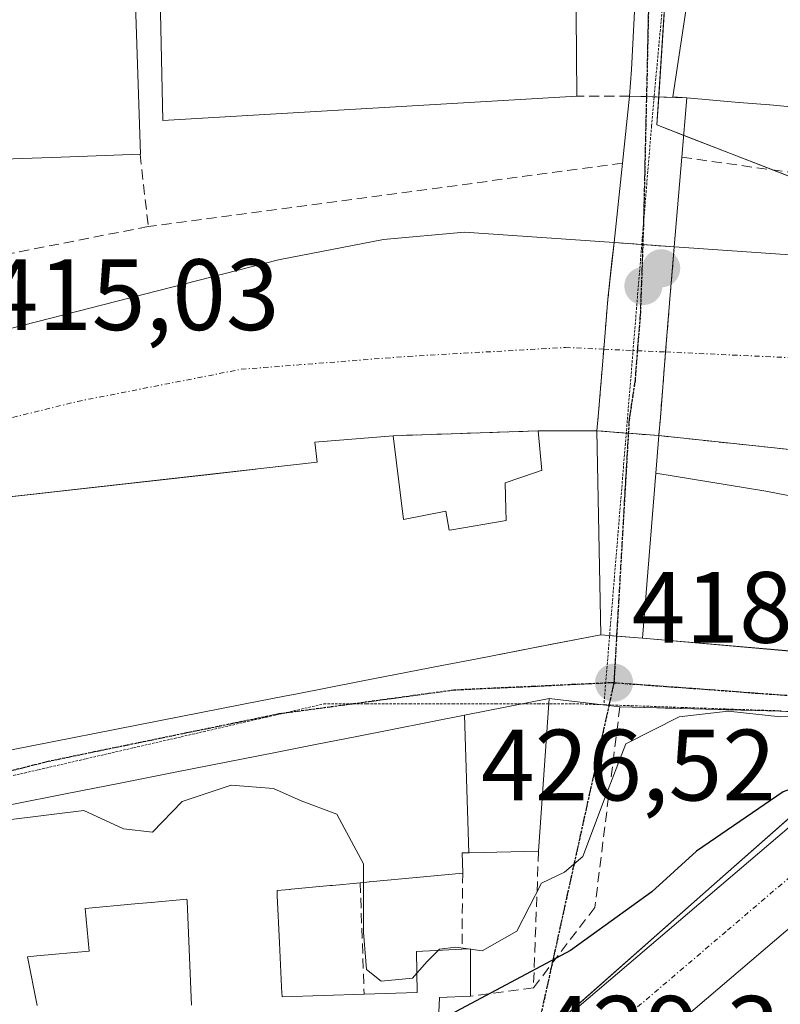
# Model space of a CAD drawing. Units: metres. Extents: x 576787 to 580240, y 4724231 to 4726583.
# Drawn here: x 579659 to 579734, y 4724583 to 4724681 of the extents above; entities that cross this region are included whole.
import ezdxf
from ezdxf.enums import TextEntityAlignment as Align

# ---------------------------------------------------------------- set-up
doc = ezdxf.new("R2010")
doc.units = ezdxf.units.M
doc.header["$MEASUREMENT"] = 0
for name, pattern in [('TRAZO_Y_PUNTO', [1, 0.5, -0.25, 0, -0.25]), ('TRAZOS2', [0.375, 0.25, -0.125]), ('TRAZOSX2', [1.5, 1, -0.5])]:
    doc.linetypes.add(name, pattern=pattern)
for name, color, linetype, lineweight in [('Carretera de calzada única', 19, 'Continuous', 13), ('Carretera de calzada única Cxs', 19, 'Continuous', 13), ('Carretera de calzada única eje', 19, 'TRAZO_Y_PUNTO', 0), ('Carátula', 7, 'Continuous', 5), ('Corriente natural Cxs', 5, 'Continuous', 13), ('Corriente natural eje', 5, 'TRAZO_Y_PUNTO', 0), ('Corriente natural eje oculto', 252, 'TRAZO_Y_PUNTO', 0), ('Corriente natural oculto Cxs', 252, 'Continuous', 13), ('Corriente natural superficial', 5, 'Continuous', 13), ('Corriente natural superficial oculto', 252, 'TRAZO_Y_PUNTO', 13), ('Curva de nivel maestra', 36, 'Continuous', 30), ('Curva de nivel normal', 36, 'Continuous', 0), ('Edificación', 1, 'Continuous', 13), ('Edificación Cxs', 1, 'Continuous', 13), ('Explanada', 19, 'Continuous', 0), ('Explanada Cxs', 19, 'Continuous', 0), ('Muro lineal', 1, 'TRAZOSX2', 13), ('Núcleo urbano', 19, 'Continuous', 0), ('Núcleo urbano CxS', 19, 'Continuous', 0), ('Obra de contención lineal', 1, 'TRAZOSX2', 13), ('Puente', 1, 'Continuous', 0), ('Puente Cxs', 1, 'Continuous', 13), ('Punto de cota en construcción elevada', 7, 'Continuous', 0), ('Punto de cota en terreno', 7, 'Continuous', 0), ('Ruta', 19, 'TRAZOS2', 30), ('Rótulo de punto de cota en terreno', 19, 'Continuous', 0), ('Senda', 19, 'TRAZOSX2', 0), ('Suelo desnudo', 252, 'Continuous', 0), ('Suelo desnudo CxS', 43, 'Continuous', 0), ('Vía pecuaria eje', 92, 'TRAZOS2', 0), ('Vía urbana Cxs', 5, 'Continuous', 0), ('Vía urbana eje', 5, 'TRAZO_Y_PUNTO', 0)]:
    doc.layers.add(name, color=color, linetype=linetype, lineweight=lineweight)
doc.styles.add('Arial', font='txt', dxfattribs={"height": 0.2})

# ---------------------------------------------------------------- blocks, each defined once
blk = doc.blocks.new('*U165')
at = {"layer": 'Suelo desnudo CxS', "color": 43, "linetype": 'Continuous', "lineweight": 0}
for points in [[(579656.45, 4724649.74, 415.312), (579684.41, 4724656.89, 415.487), (579694.79, 4724658.91, 415.46), (579702.81, 4724659.64, 415.599), (579717.591, 4724658.6, 415.278), (579723.55, 4724658.171, 415.209), (579723.56, 4724658.17, 415.209), (579736.89, 4724657.25, 415.239), (579756.186, 4724656.957, 415.334), (579764.53, 4724656.83, 415.293), (579776.57, 4724657.07, 415.805), (579797.981, 4724655.811, 416.495), (579797.99, 4724655.81, 416.494), (579802.792, 4724655.411, 416.158), (579811.861, 4724654.656, 415.983), (579815.344, 4724654.366, 416.013), (579820.94, 4724653.9, 416.637), (579838.66, 4724652.05, 415.319), (579844.97, 4724652.18, 415.434), (579852.26, 4724653.18, 415.322)], [(579870.377, 4724633.555, 416.367), (579846.406, 4724634.825, 416.432), (579817.406, 4724635.159, 416.142), (579804.972, 4724635.301, 415.816), (579791.645, 4724634.728, 415.616), (579787.75, 4724634.56, 417.015), (579777.048, 4724634.979, 416.625), (579773.68, 4724635.11, 417.118), (579773.67, 4724635.11, 417.12), (579756.74, 4724635.55, 416.753), (579739.88, 4724637.6, 415.97), (579722.01, 4724639.5, 418.648), (579715.9, 4724639.98, 419.081), (579713.197, 4724639.976, 417.429), (579710.07, 4724639.97, 416.361), (579695.75, 4724639.49, 416.112), (579688.01, 4724638.85, 415.453), (579688.24, 4724636.86, 415.656), (579652.19, 4724632.81, 416.155)]]:
    blk.add_polyline3d(points, dxfattribs=at)
blk = doc.blocks.new('5PATER')
at = {"layer": 'Carátula', "linetype": 'Continuous', "lineweight": 5}
h = blk.add_hatch(color=250, dxfattribs=at)
edge = h.paths.add_edge_path()
edge.add_ellipse((0.002, 0.008), major_axis=(-1.326, -1.344), ratio=0.999422, start_angle=0, end_angle=360)
blk = doc.blocks.new('*U271')
at = {"layer": 'Vía urbana Cxs', "color": 5, "linetype": 'Continuous', "lineweight": 0}
blk.add_polyline3d([(579724.998, 4724683.525, 419.515), (579723.39, 4724673.01, 419.801), (579724.8, 4724672.9, 419.464), (579720.797, 4724673.034, 419.935), (579719.12, 4724673.09, 419.331), (579719.304, 4724675.732, 419.604), (579720.23, 4724693.592, 418.864)], dxfattribs=at)
blk = doc.blocks.new('5PANOT')
at = {"layer": 'Carátula', "linetype": 'Continuous', "lineweight": 5}
h = blk.add_hatch(color=1, dxfattribs=at)
edge = h.paths.add_edge_path()
edge.add_arc((0.002, -0.001), 1.888, 270.0012, 630.0012)

msp = doc.modelspace()

# ---------------------------------------------------------------- linework, layer by layer
at = {"layer": 'Carretera de calzada única', "color": 19, "linetype": 'Continuous', "lineweight": 13}
for points in [[(579635.1, 4724516.35, 446.619), (579658.03, 4724534.84, 434.658), (579688.23, 4724560.96, 431.385), (579737.8, 4724603.25, 426.076), (579740.82, 4724605.8, 424.982)], [(579740.674, 4724595.676, 426.495), (579740.187, 4724595.262, 426.536), (579720.023, 4724578.065, 428.299)]]:
    msp.add_polyline3d(points, dxfattribs=at)
at = {"layer": 'Carretera de calzada única Cxs', "color": 19, "linetype": 'Continuous', "lineweight": 13}
msp.add_polyline3d([(579752.51, 4724605.68, 424.859), (579750.269, 4724603.79, 425.695), (579742.73, 4724597.43, 426.322), (579740.674, 4724595.676, 426.495), (579740.187, 4724595.262, 426.536), (579720.024, 4724578.065, 428.299), (579693.19, 4724555.18, 431.089), (579689.937, 4724552.418, 431.476), (579681.46, 4724545.219, 432.463), (579680.656, 4724544.517, 432.548), (579672.07, 4724537.01, 433.569), (579662.92, 4724529.01, 434.432), (579640.21, 4724510.71, 443.34), (579637.66, 4724513.52, 445.322), (579635.1, 4724516.35, 446.619), (579658.03, 4724534.84, 434.658), (579688.23, 4724560.96, 431.385), (579737.8, 4724603.25, 426.076), (579740.82, 4724605.8, 424.982), (579752.51, 4724605.68, 424.859)], close=True, dxfattribs=at)
at = {"layer": 'Carretera de calzada única eje', "color": 19, "linetype": 'TRAZO_Y_PUNTO', "lineweight": 0}
msp.add_polyline3d([(579739.23, 4724599.46, 426.469), (579728.67, 4724590.45, 427.335), (579715.5, 4724579.22, 428.616), (579708.35, 4724573.11, 429.284)], dxfattribs=at)
at = {"layer": 'Corriente natural Cxs', "color": 5, "linetype": 'Continuous', "lineweight": 13}
msp.add_polyline3d([(579656.45, 4724649.74, 415.312), (579684.41, 4724656.89, 415.487), (579694.79, 4724658.91, 415.46), (579702.81, 4724659.64, 415.599), (579717.591, 4724658.6, 415.278), (579717.591, 4724658.6, 415.278), (579717.385, 4724656.716, 415.292), (579716.98, 4724653.01, 415.341), (579716.571, 4724648.049, 415.673), (579716.57, 4724648.04, 415.675), (579716.03, 4724641.39, 418.062), (579715.9, 4724639.98, 419.081), (579713.197, 4724639.976, 417.429), (579710.07, 4724639.97, 416.361), (579695.75, 4724639.49, 416.112), (579688.01, 4724638.85, 415.453), (579688.24, 4724636.86, 415.656), (579652.19, 4724632.81, 416.155)], dxfattribs=at)
msp.add_polyline3d([(579797.981, 4724655.811, 416.495), (579794.361, 4724652.733, 415.674), (579785.545, 4724645.237, 415.628), (579780.48, 4724640.93, 415.835), (579775.55, 4724636.73, 416.272), (579773.67, 4724635.11, 417.12), (579756.74, 4724635.55, 416.753), (579739.88, 4724637.6, 415.97), (579722.01, 4724639.5, 418.648), (579722.17, 4724641.29, 417.879), (579722.69, 4724647.75, 415.853), (579722.692, 4724647.773, 415.848), (579723.08, 4724652.6, 415.392), (579723.55, 4724658.171, 415.209), (579723.56, 4724658.17, 415.209), (579736.89, 4724657.25, 415.239), (579764.53, 4724656.83, 415.293), (579776.57, 4724657.07, 415.805), (579797.981, 4724655.811, 416.495)], close=True, dxfattribs=at)
at = {"layer": 'Corriente natural eje', "color": 5, "linetype": 'TRAZO_Y_PUNTO', "lineweight": 0}
for points in [[(579522.562, 4724649.64, 415.344), (579540.72, 4724647.33, 415.239), (579555.97, 4724644.67, 415.228), (579572.32, 4724639.54, 415.098), (579593.42, 4724636.13, 415.081), (579613.53, 4724634.42, 415.095), (579631.41, 4724634.67, 415.065), (579664.52, 4724642.88, 415.416), (579680.71, 4724646.06, 415.37), (579697.22, 4724647.34, 415.539), (579712.79, 4724648.22, 415.359), (579716.571, 4724648.049, 415.673)], [(579722.692, 4724647.773, 415.848), (579761.5, 4724646.02, 415.518), (579785.545, 4724645.237, 415.628)]]:
    msp.add_polyline3d(points, dxfattribs=at)
at = {"layer": 'Corriente natural eje oculto', "color": 252, "linetype": 'TRAZO_Y_PUNTO', "lineweight": 0}
msp.add_polyline3d([(579716.571, 4724648.049, 415.673), (579722.692, 4724647.773, 415.848)], dxfattribs=at)
at = {"layer": 'Corriente natural oculto Cxs', "color": 252, "linetype": 'Continuous', "lineweight": 13}
msp.add_polyline3d([(579723.55, 4724658.171, 415.209), (579723.08, 4724652.6, 415.392), (579722.692, 4724647.773, 415.848), (579722.69, 4724647.75, 415.853), (579722.17, 4724641.29, 417.879), (579722.01, 4724639.5, 418.648), (579715.9, 4724639.98, 419.081), (579716.03, 4724641.39, 418.062), (579716.57, 4724648.04, 415.675), (579716.571, 4724648.049, 415.673), (579716.98, 4724653.01, 415.341), (579717.385, 4724656.716, 415.292), (579717.591, 4724658.6, 415.278), (579723.55, 4724658.171, 415.209)], close=True, dxfattribs=at)
at = {"layer": 'Corriente natural superficial', "color": 5, "linetype": 'Continuous', "lineweight": 13}
for points in [[(579521.6, 4724672.36, 415.72), (579530.23, 4724674.61, 415.264), (579535.2, 4724674.81, 415.251), (579542.01, 4724673.6, 415.319), (579549.83, 4724670.02, 415.392), (579566.158, 4724659.312, 415.676), (579577.25, 4724651.54, 415.183), (579593.64, 4724644.5, 415.168), (579604.4, 4724641.65, 415.102), (579613.69, 4724641.16, 415.201), (579623.05, 4724641.34, 415.243), (579632.29, 4724643.15, 415.275), (579642.26, 4724646.6, 415.273), (579656.45, 4724649.74, 415.312), (579684.41, 4724656.89, 415.487), (579694.79, 4724658.91, 415.46), (579702.81, 4724659.64, 415.599), (579717.591, 4724658.6, 415.278)], [(579717.591, 4724658.6, 415.278), (579717.59, 4724658.59, 415.278), (579717.385, 4724656.716, 415.292), (579716.98, 4724653.01, 415.341), (579716.571, 4724648.049, 415.673), (579716.57, 4724648.04, 415.675), (579716.03, 4724641.39, 418.062), (579715.9, 4724639.98, 419.081)], [(579722.01, 4724639.5, 418.648), (579722.17, 4724641.29, 417.879), (579722.69, 4724647.75, 415.853), (579722.692, 4724647.773, 415.848), (579723.08, 4724652.6, 415.392), (579723.55, 4724658.171, 415.209)], [(579723.55, 4724658.171, 415.209), (579723.56, 4724658.17, 415.209), (579736.89, 4724657.25, 415.239), (579764.53, 4724656.83, 415.293), (579776.57, 4724657.07, 415.805), (579797.981, 4724655.811, 416.495)], [(579710.07, 4724639.97, 416.361), (579695.75, 4724639.49, 416.112)], [(579715.9, 4724639.98, 419.081), (579713.197, 4724639.976, 417.429), (579710.07, 4724639.97, 416.361)], [(579695.75, 4724639.49, 416.112), (579688.01, 4724638.85, 415.453), (579688.24, 4724636.86, 415.656), (579682.356, 4724636.199, 415.298)], [(579739.88, 4724637.6, 415.97), (579722.01, 4724639.5, 418.648)], [(579682.356, 4724636.199, 415.298), (579682.153, 4724636.176, 415.288), (579677.624, 4724635.668, 415.301), (579652.19, 4724632.81, 416.155)]]:
    msp.add_polyline3d(points, dxfattribs=at)
at = {"layer": 'Corriente natural superficial oculto', "color": 252, "linetype": 'TRAZO_Y_PUNTO', "lineweight": 13}
for points in [[(579717.591, 4724658.6, 415.278), (579717.59, 4724658.59, 415.278), (579717.385, 4724656.716, 415.292), (579716.98, 4724653.01, 415.341), (579716.571, 4724648.049, 415.673), (579716.57, 4724648.04, 415.675), (579716.03, 4724641.39, 418.062), (579715.9, 4724639.98, 419.081)], [(579717.591, 4724658.6, 415.278), (579723.55, 4724658.171, 415.209)], [(579722.01, 4724639.5, 418.648), (579722.17, 4724641.29, 417.879), (579722.69, 4724647.75, 415.853), (579722.692, 4724647.773, 415.848), (579723.08, 4724652.6, 415.392), (579723.55, 4724658.171, 415.209)], [(579722.01, 4724639.5, 418.648), (579715.9, 4724639.98, 419.081)]]:
    msp.add_polyline3d(points, dxfattribs=at)
at = {"layer": 'Curva de nivel maestra', "color": 36, "linetype": 'Continuous', "lineweight": 30}
msp.add_polyline3d([(579740.165, 4724606.398, 425), (579734.33, 4724604.27, 425), (579725.75, 4724598.38, 425), (579721.33, 4724594.36, 425), (579713.3, 4724588.56, 425), (579701.97, 4724582.54, 425), (579700.236, 4724581.589, 425)], dxfattribs=at)
at = {"layer": 'Curva de nivel normal', "color": 36, "linetype": 'Continuous', "lineweight": 0}
for points in [[(579746.64, 4724611.96, 420), (579744.78, 4724611.75, 420), (579734.04, 4724611.67, 420), (579728.88, 4724612.25, 420), (579724.04, 4724611.69, 420), (579718.77, 4724609, 420), (579716.61, 4724603.48, 420), (579714.49, 4724597.88, 420), (579712.68, 4724596.32, 420), (579710.4, 4724595.22, 420), (579707.98, 4724590.49, 420), (579704.55, 4724588.55, 420), (579703.39, 4724588.707, 420)], [(579692.813, 4724595.301, 420), (579692.81, 4724597.14, 420), (579690.17, 4724602.04, 420), (579686.64, 4724603.37, 420), (579683.92, 4724604.6, 420), (579679.74, 4724604.93, 420), (579674.88, 4724603.3, 420), (579671.95, 4724600.27, 420), (579669.07, 4724600.62, 420), (579665.14, 4724602.42, 420), (579657.97, 4724601.52, 420), (579656.5, 4724600.86, 420), (579654.64, 4724598.27, 420), (579651.32, 4724590.27, 420), (579649.64, 4724584, 420), (579648.973, 4724583.276, 420)], [(579698.087, 4724586.323, 420), (579697.67, 4724585.85, 420), (579694.57, 4724585.53, 420), (579693.11, 4724586.68, 420), (579692.82, 4724590.38, 420), (579692.813, 4724595.301, 420)], [(579703.153, 4724588.739, 420), (579701.96, 4724588.9, 420), (579700.33, 4724588.7, 420), (579700.21, 4724588.58, 420)], [(579700.21, 4724588.58, 420), (579699.1, 4724587.47, 420), (579698.087, 4724586.323, 420)], [(579703.39, 4724588.707, 420), (579703.153, 4724588.739, 420)]]:
    msp.add_polyline3d(points, dxfattribs=at)
at = {"layer": 'Edificación', "color": 1, "linetype": 'Continuous', "lineweight": 13}
for points in [[(579713.92, 4724673.09, 432.282), (579672.96, 4724670.67, 431.934), (579672.52, 4724691.99, 432.842), (579691.53, 4724693.5, 432.194), (579713.73, 4724693.26, 425.089), (579713.92, 4724673.09, 432.282)], [(579724.8, 4724672.9, 428.191), (579723.39, 4724673.01, 425.79), (579724.998, 4724683.525, 430.953), (579724.999, 4724683.53, 430.96), (579725.29, 4724685.43, 431.774), (579726.19, 4724691.24, 431.9), (579730.636, 4724691.285, 432.192), (579730.689, 4724691.285, 432.194), (579735.128, 4724691.329, 432.12), (579741.429, 4724691.392, 425.27), (579749.284, 4724691.471, 423.527), (579750.867, 4724691.486, 423.831), (579755.374, 4724691.531, 423.488), (579776.28, 4724691.74, 422.865), (579776.21, 4724690.12, 436.275), (579776.405, 4724690.118, 436.288), (579776.728, 4724690.114, 436.306), (579817.51, 4724689.59, 436.905), (579817.46, 4724685.18, 436.965)], [(579670.042, 4724689.013, 433.687), (579670.366, 4724679.211, 432.993), (579670.367, 4724679.194, 432.978), (579670.76, 4724667.33, 423.624), (579670.71, 4724667.33, 423.838)], [(579742.39, 4724664.5, 425.644), (579742.64, 4724671.39, 427.783), (579739.007, 4724671.698, 418.823), (579736.216, 4724671.934, 427.628), (579736.142, 4724671.94, 427.994), (579732.989, 4724672.207, 429.972), (579732.979, 4724672.208, 429.983), (579729.966, 4724672.463, 430.286), (579729.943, 4724672.465, 430.272), (579724.8, 4724672.9, 428.191)], [(579670.71, 4724667.33, 423.838), (579662.925, 4724667.046, 426.172), (579656.21, 4724666.8, 433.895), (579656.19, 4724663.26, 431.223), (579652.28, 4724662.9, 432.316), (579652.331, 4724662.099, 432.042), (579652.417, 4724660.754, 428.409), (579652.69, 4724656.5, 425.525)], [(579695.75, 4724639.49, 420.051), (579696.77, 4724631.19, 425.965), (579700.96, 4724632.04, 427.897), (579701.28, 4724630.14, 428.493), (579701.559, 4724630.188, 428.579), (579706.91, 4724631.1, 428.437), (579706.886, 4724632.226, 427.619), (579706.83, 4724634.83, 423.442), (579709.826, 4724635.843, 429.028), (579710.298, 4724636.002, 429.426), (579710.44, 4724636.05, 429.436), (579710.07, 4724639.97, 428.631)], [(579710.07, 4724639.97, 428.631), (579715.9, 4724639.98, 428.565)], [(579716.3, 4724619.81, 426.359), (579715.9, 4724639.98, 428.565)], [(579652.19, 4724632.81, 429.543), (579677.624, 4724635.668, 429.521), (579682.153, 4724636.176, 424.209), (579682.356, 4724636.199, 424.053), (579688.24, 4724636.86, 422.766), (579688.01, 4724638.85, 421.718), (579695.75, 4724639.49, 420.051)], [(579716.3, 4724619.81, 426.359), (579709.753, 4724618.538, 428.47), (579703.89, 4724617.399, 425.702), (579700.555, 4724616.751, 422.279), (579692.566, 4724615.199, 422.466), (579686.087, 4724613.94, 427.656), (579685.16, 4724613.76, 427.313), (579680.948, 4724612.933, 423.835), (579649.44, 4724606.75, 429.627)], [(579702.799, 4724611.849, 427.445), (579711.17, 4724613.5, 420.16), (579710.12, 4724598.38, 423.394)], [(579596.752, 4724585.523, 432.185), (579596.796, 4724585.54, 432.184), (579621.56, 4724594.91, 431.614), (579622.404, 4724595.164, 431.637), (579622.458, 4724595.18, 431.469), (579630.4, 4724597.57, 429.971), (579631.492, 4724597.785, 430.05), (579642.709, 4724599.998, 430.364), (579646.099, 4724600.666, 431.472), (579657.858, 4724602.986, 428.58), (579663.501, 4724604.099, 428.148), (579668.749, 4724605.134, 428.505), (579674.365, 4724606.241, 429.286), (579684.109, 4724608.163, 430.01), (579688.232, 4724608.976, 429.539), (579692.164, 4724609.752, 430.084), (579702.799, 4724611.849, 427.445)], [(579702.799, 4724611.849, 427.445), (579703.222, 4724598.234, 428.444)], [(579702.799, 4724611.849, 427.445), (579703.222, 4724598.234, 428.444)], [(579703.222, 4724598.234, 428.444), (579702.57, 4724598.22, 430.721), (579702.62, 4724596.22, 428.459)], [(579710.12, 4724598.38, 423.394), (579703.266, 4724598.235, 428.293), (579703.222, 4724598.234, 428.444)], [(579702.62, 4724596.22, 428.459), (579693.393, 4724595.356, 432.323), (579693.367, 4724595.353, 432.323), (579693.144, 4724595.332, 432.327), (579692.48, 4724595.27, 432.337)], [(579692.48, 4724595.27, 432.337), (579689.745, 4724595.011, 427.732), (579689.693, 4724595.006, 427.82), (579689.582, 4724594.995, 428.007), (579689.515, 4724594.989, 428.12), (579685.668, 4724594.624, 431.014), (579685.571, 4724594.615, 431.025), (579685.494, 4724594.607, 431.034), (579684.26, 4724594.49, 431.197), (579684.28, 4724594.073, 430.893), (579684.282, 4724594.026, 430.858), (579684.505, 4724589.343, 424.769), (579684.713, 4724584.962, 424.948), (579684.716, 4724584.909, 424.957), (579684.76, 4724583.98, 425.106), (579692.88, 4724584.26, 423.858)], [(579675.81, 4724583.16, 424.275), (579675.777, 4724583.907, 423.774), (579675.358, 4724593.487, 428.399), (579675.35, 4724593.66, 428.576), (579671.798, 4724593.328, 425.403), (579671.795, 4724593.328, 425.409), (579670.189, 4724593.177, 429.118), (579665.3, 4724592.72, 429.525), (579665.69, 4724588.52, 424.255), (579660.495, 4724588.043, 431.368), (579659.59, 4724587.96, 433.775), (579660.55, 4724583.13, 428.791)], [(579692.88, 4724584.26, 423.858), (579698.12, 4724584.43, 424.167), (579698.05, 4724588.46, 423.755), (579702.55, 4724588.71, 422.82)], [(579702.55, 4724588.71, 422.82), (579703.39, 4724588.75, 422.12), (579703.39, 4724584.06, 425.045)], [(579703.39, 4724584.06, 425.045), (579700.33, 4724583.91, 424.56), (579700.21, 4724580.94, 425.701), (579675.92, 4724580.76, 426.785)]]:
    msp.add_polyline3d(points, dxfattribs=at)
at = {"layer": 'Edificación Cxs', "color": 1, "linetype": 'Continuous', "lineweight": 13}
for points in [[(579713.92, 4724673.09, 432.282), (579672.96, 4724670.67, 431.935), (579672.52, 4724691.99, 432.842), (579691.53, 4724693.5, 432.194), (579713.73, 4724693.26, 425.088), (579713.92, 4724673.09, 432.282)], [(579703.222, 4724598.234, 428.444), (579702.799, 4724611.849, 427.445), (579711.17, 4724613.5, 420.16), (579710.12, 4724598.38, 423.394), (579703.266, 4724598.235, 428.293), (579703.222, 4724598.234, 428.444)]]:
    msp.add_polyline3d(points, close=True, dxfattribs=at)
for points in [[(579670.042, 4724689.013, 433.687), (579670.366, 4724679.211, 432.993), (579670.367, 4724679.194, 432.978), (579670.76, 4724667.33, 423.624), (579670.71, 4724667.33, 423.839), (579662.925, 4724667.046, 426.172), (579656.21, 4724666.8, 433.895)], [(579736.142, 4724671.94, 427.995), (579732.989, 4724672.207, 429.972), (579732.979, 4724672.208, 429.984), (579729.966, 4724672.463, 430.286), (579729.943, 4724672.465, 430.272), (579724.8, 4724672.9, 428.191), (579724.8, 4724672.9, 428.191), (579723.39, 4724673.01, 425.79), (579724.998, 4724683.525, 430.953)], [(579652.19, 4724632.81, 429.543), (579677.624, 4724635.668, 429.521), (579682.153, 4724636.176, 424.209), (579682.356, 4724636.199, 424.053), (579688.24, 4724636.86, 422.766), (579688.01, 4724638.85, 421.718), (579695.75, 4724639.49, 420.051), (579696.77, 4724631.19, 425.965), (579700.96, 4724632.04, 427.897), (579701.28, 4724630.14, 428.493), (579701.559, 4724630.188, 428.579), (579706.91, 4724631.1, 428.437), (579706.886, 4724632.226, 427.619), (579706.83, 4724634.83, 423.442), (579709.826, 4724635.843, 429.028), (579710.298, 4724636.002, 429.426), (579710.44, 4724636.05, 429.436), (579710.07, 4724639.97, 428.631), (579715.9, 4724639.98, 428.565), (579716.3, 4724619.81, 426.359), (579716.3, 4724619.81, 426.359), (579709.753, 4724618.538, 428.47), (579703.89, 4724617.399, 425.703), (579700.555, 4724616.751, 422.28), (579692.566, 4724615.199, 422.466), (579686.087, 4724613.94, 427.656), (579685.16, 4724613.76, 427.313), (579680.948, 4724612.933, 423.835), (579649.44, 4724606.75, 429.627)], [(579657.858, 4724602.986, 428.579), (579663.501, 4724604.099, 428.148), (579668.749, 4724605.134, 428.505), (579674.365, 4724606.241, 429.286), (579684.109, 4724608.163, 430.01), (579688.232, 4724608.976, 429.539), (579692.164, 4724609.752, 430.083), (579702.799, 4724611.849, 427.445), (579703.222, 4724598.234, 428.444), (579703.222, 4724598.234, 428.444), (579702.57, 4724598.22, 430.721), (579702.62, 4724596.22, 428.459), (579693.393, 4724595.356, 432.323), (579693.367, 4724595.353, 432.323), (579693.144, 4724595.332, 432.327), (579692.48, 4724595.27, 432.337), (579689.745, 4724595.011, 427.732), (579689.693, 4724595.006, 427.82), (579689.582, 4724594.995, 428.007), (579689.515, 4724594.989, 428.12), (579685.668, 4724594.624, 431.014), (579685.571, 4724594.615, 431.025), (579685.494, 4724594.607, 431.034), (579684.26, 4724594.49, 431.197), (579684.28, 4724594.073, 430.893), (579684.282, 4724594.026, 430.858), (579684.505, 4724589.343, 424.769), (579684.713, 4724584.962, 424.948), (579684.716, 4724584.909, 424.957), (579684.76, 4724583.98, 425.106), (579692.88, 4724584.26, 423.858), (579698.12, 4724584.43, 424.167), (579698.05, 4724588.46, 423.755), (579702.55, 4724588.71, 422.82), (579703.39, 4724588.75, 422.12), (579703.39, 4724584.06, 425.045), (579700.33, 4724583.91, 424.56), (579700.21, 4724580.94, 425.701)], [(579675.81, 4724583.16, 424.275), (579675.777, 4724583.907, 423.774), (579675.358, 4724593.487, 428.399), (579675.35, 4724593.66, 428.576), (579671.798, 4724593.328, 425.403), (579671.795, 4724593.328, 425.409), (579670.189, 4724593.177, 429.118), (579665.3, 4724592.72, 429.525), (579665.69, 4724588.52, 424.255), (579660.495, 4724588.043, 431.368), (579659.59, 4724587.96, 433.775), (579660.55, 4724583.13, 428.791)]]:
    msp.add_polyline3d(points, dxfattribs=at)
at = {"layer": 'Explanada', "color": 19, "linetype": 'Continuous', "lineweight": 0}
for points in [[(579721.71, 4724635.794, 421.955), (579720.39, 4724619.46, 419.658)], [(579721.71, 4724635.794, 421.955), (579732.592, 4724633.996, 429.215), (579753.864, 4724629.869, 419.186), (579766.648, 4724629.097, 424.764)], [(579752.113, 4724616.648, 425.815), (579720.39, 4724619.46, 419.658)]]:
    msp.add_polyline3d(points, dxfattribs=at)
at = {"layer": 'Explanada Cxs', "color": 19, "linetype": 'Continuous', "lineweight": 0}
msp.add_polyline3d([(579768.365, 4724628.994, 424.432), (579753.552, 4724616.521, 425.532), (579752.113, 4724616.648, 425.815), (579720.39, 4724619.46, 419.658), (579721.71, 4724635.794, 421.955), (579732.592, 4724633.996, 429.215), (579753.864, 4724629.869, 419.186), (579766.648, 4724629.097, 424.764), (579768.365, 4724628.994, 424.432)], close=True, dxfattribs=at)
at = {"layer": 'Muro lineal', "color": 1, "linetype": 'TRAZOSX2', "lineweight": 13}
for points in [[(579719.12, 4724673.09, 421.883), (579713.92, 4724673.09, 432.282)], [(579670.71, 4724667.33, 423.838), (579671.53, 4724660.18, 423.911), (579652.69, 4724656.5, 425.525)], [(579710.07, 4724639.97, 428.631), (579695.75, 4724639.49, 420.051)], [(579710.12, 4724598.38, 423.394), (579709.62, 4724584.88, 427.168), (579703.39, 4724584.06, 425.045)], [(579702.62, 4724596.22, 428.459), (579702.55, 4724588.71, 422.82)], [(579692.48, 4724595.27, 432.337), (579692.88, 4724584.26, 423.858)]]:
    msp.add_polyline3d(points, dxfattribs=at)
at = {"layer": 'Núcleo urbano', "color": 19, "linetype": 'Continuous', "lineweight": 0}
for points in [[(579670.01, 4724693.583, 419.948), (579670.464, 4724693.633, 419.944), (579677.927, 4724694.463, 419.808), (579707.207, 4724694.866, 419.211), (579712.229, 4724694.935, 419.102), (579721.298, 4724695.06, 418.871), (579721.604, 4724695.064, 418.867), (579723.45, 4724695.089, 418.893), (579723.444, 4724694.99, 418.891), (579722.012, 4724672.993, 420.072), (579721.832, 4724670.231, 418.562), (579724.484, 4724669.2, 417.829), (579733.284, 4724665.779, 416.743), (579738.163, 4724663.882, 415.63), (579740.69, 4724660.929, 415.529), (579756.186, 4724656.957, 415.334)], [(579756.186, 4724656.957, 415.334), (579736.89, 4724657.25, 415.239), (579723.56, 4724658.17, 415.209), (579723.55, 4724658.171, 415.209), (579720.432, 4724658.395, 415.244), (579720.334, 4724658.403, 415.245), (579717.591, 4724658.6, 415.278), (579702.81, 4724659.64, 415.599), (579694.79, 4724658.91, 415.46), (579684.41, 4724656.89, 415.487), (579656.45, 4724649.74, 415.312), (579642.26, 4724646.6, 415.273), (579632.29, 4724643.15, 415.275), (579623.05, 4724641.34, 415.243), (579613.69, 4724641.16, 415.201), (579604.4, 4724641.65, 415.102), (579593.64, 4724644.5, 415.168), (579577.25, 4724651.54, 415.183), (579566.158, 4724659.312, 415.676), (579558.093, 4724664.601, 415.896), (579549.83, 4724670.02, 415.392), (579542.01, 4724673.6, 415.319), (579535.2, 4724674.81, 415.251), (579533.964, 4724674.76, 415.257)], [(579777.048, 4724634.978, 416.625), (579775.542, 4724635.037, 416.731), (579773.68, 4724635.11, 417.118), (579773.67, 4724635.11, 417.12), (579756.74, 4724635.55, 416.753), (579739.88, 4724637.6, 415.97), (579722.01, 4724639.5, 418.649), (579719.004, 4724639.736, 419.182), (579718.8, 4724639.752, 419.21), (579715.9, 4724639.98, 419.081), (579713.197, 4724639.976, 417.429), (579710.07, 4724639.97, 416.361), (579695.75, 4724639.49, 416.112), (579688.01, 4724638.85, 415.453), (579688.24, 4724636.86, 415.656), (579682.356, 4724636.199, 415.298), (579682.153, 4724636.176, 415.288), (579677.624, 4724635.668, 415.301), (579652.19, 4724632.81, 416.155), (579639.21, 4724629.18, 416.171), (579621.64, 4724625.32, 416.05), (579615.46, 4724624.06, 415.929), (579608.182, 4724624.33, 415.129)], [(579752.192, 4724616.921, 419.537), (579751.999, 4724616.751, 419.575), (579751.904, 4724616.667, 419.594), (579747.62, 4724612.884, 420.139), (579746.445, 4724611.846, 421.16), (579746.303, 4724611.721, 421.29), (579745.936, 4724611.397, 421.618), (579744.202, 4724609.866, 422.985), (579739.608, 4724605.809, 424.934), (579727.239, 4724594.887, 426.553), (579709.742, 4724579.437, 428.372), (579709.364, 4724579.103, 428.431), (579708.985, 4724579.149, 428.357), (579705.435, 4724579.581, 427.364)]]:
    msp.add_polyline3d(points, dxfattribs=at)
at = {"layer": 'Núcleo urbano CxS', "color": 19, "linetype": 'Continuous', "lineweight": 0}
for points in [[(579723.45, 4724695.089, 418.893), (579721.832, 4724670.231, 418.562), (579738.163, 4724663.882, 415.629), (579740.69, 4724660.929, 415.529), (579756.186, 4724656.957, 415.334), (579736.89, 4724657.25, 415.239), (579723.56, 4724658.17, 415.209), (579723.55, 4724658.171, 415.209), (579717.591, 4724658.6, 415.278), (579702.81, 4724659.64, 415.599), (579694.79, 4724658.91, 415.46), (579684.41, 4724656.89, 415.487), (579656.45, 4724649.74, 415.312), (579642.26, 4724646.6, 415.273), (579632.29, 4724643.15, 415.275), (579623.05, 4724641.34, 415.243), (579613.69, 4724641.16, 415.201), (579604.4, 4724641.65, 415.102), (579593.64, 4724644.5, 415.168), (579577.25, 4724651.54, 415.183), (579566.158, 4724659.312, 415.676), (579558.093, 4724664.601, 415.896)], [(579846.927, 4724685.508, 419.674), (579836.56, 4724679.479, 420.118), (579834.413, 4724678.089, 420.297), (579826.507, 4724672.967, 420.78), (579816.674, 4724666.597, 420.584), (579802.792, 4724655.411, 416.158), (579797.99, 4724655.81, 416.494), (579797.981, 4724655.811, 416.495), (579776.57, 4724657.07, 415.805), (579764.53, 4724656.83, 415.293), (579756.186, 4724656.957, 415.334), (579740.69, 4724660.929, 415.529), (579738.163, 4724663.882, 415.629), (579721.832, 4724670.231, 418.562), (579723.45, 4724695.089, 418.893)], [(579652.19, 4724632.81, 416.155), (579688.24, 4724636.86, 415.656), (579688.01, 4724638.85, 415.453), (579695.75, 4724639.49, 416.112), (579710.07, 4724639.97, 416.361), (579713.197, 4724639.976, 417.429), (579715.9, 4724639.98, 419.081), (579722.01, 4724639.5, 418.648), (579739.88, 4724637.6, 415.97), (579756.74, 4724635.55, 416.753), (579773.67, 4724635.11, 417.12), (579773.68, 4724635.11, 417.118), (579777.048, 4724634.979, 416.625), (579777.048, 4724634.979, 416.625), (579752.192, 4724616.921, 419.537), (579745.936, 4724611.397, 421.618), (579727.239, 4724594.887, 426.553), (579709.364, 4724579.103, 428.431)], [(579709.364, 4724579.103, 428.431), (579727.239, 4724594.887, 426.553), (579745.936, 4724611.397, 421.618), (579752.192, 4724616.921, 419.537), (579764.197, 4724613.952, 419.498), (579766.56, 4724613.594, 419.519), (579766.56, 4724613.594, 419.519), (579781.879, 4724611.277, 419.76), (579781.903, 4724611.277, 419.759), (579821.729, 4724610.068, 420.278), (579821.77, 4724610.068, 420.278), (579821.135, 4724585.935, 426.121), (579819.927, 4724574.06, 432.128)]]:
    msp.add_polyline3d(points, dxfattribs=at)
at = {"layer": 'Obra de contención lineal', "color": 1, "linetype": 'TRAZOSX2', "lineweight": 13}
for points in [[(579724.3, 4724667.04, 422.597), (579742.39, 4724664.5, 425.644)], [(579718.42, 4724666.44, 423.185), (579671.53, 4724660.18, 423.911)], [(579722.01, 4724639.5, 422.031), (579739.88, 4724637.6, 424.182), (579740.04, 4724634.26, 423.981), (579756.69, 4724633.34, 419.137), (579756.74, 4724635.55, 418.562), (579773.67, 4724635.11, 423.45)], [(579746.14, 4724611.91, 426.405), (579718.17, 4724612.68, 419.668), (579717.3, 4724605.69, 420.886)], [(579717.05, 4724603.77, 421.236), (579715.69, 4724592.84, 424.572), (579709.62, 4724584.88, 427.168)]]:
    msp.add_polyline3d(points, dxfattribs=at)
at = {"layer": 'Puente', "color": 1, "linetype": 'Continuous', "lineweight": 0}
for points in [[(579718.42, 4724666.44, 423.185), (579719.12, 4724673.09, 421.883)], [(579719.12, 4724673.09, 421.883), (579724.8, 4724672.9, 428.191)], [(579724.8, 4724672.9, 428.191), (579724.3, 4724667.04, 422.597)], [(579724.3, 4724667.04, 422.597), (579723.55, 4724658.17, 423.452), (579723.08, 4724652.6, 424.557), (579722.69, 4724647.75, 423.881), (579722.17, 4724641.29, 422.958), (579722.01, 4724639.5, 422.031)], [(579715.9, 4724639.98, 428.565), (579716.03, 4724641.39, 425.008), (579716.57, 4724648.04, 425.253), (579716.98, 4724653.01, 425.774), (579717.59, 4724658.59, 424.131), (579718.42, 4724666.44, 423.185)], [(579716.3, 4724619.81, 426.359), (579715.9, 4724639.98, 428.565)], [(579722.01, 4724639.5, 422.031), (579721.71, 4724635.794, 421.955)], [(579721.71, 4724635.794, 421.955), (579720.39, 4724619.46, 419.658)], [(579720.39, 4724619.46, 419.658), (579716.3, 4724619.81, 426.359)]]:
    msp.add_polyline3d(points, dxfattribs=at)
at = {"layer": 'Puente Cxs', "color": 1, "linetype": 'Continuous', "lineweight": 13}
msp.add_polyline3d([(579724.8, 4724672.9, 428.191), (579724.3, 4724667.04, 422.597), (579723.55, 4724658.17, 423.452), (579723.08, 4724652.6, 424.557), (579722.69, 4724647.75, 423.881), (579722.17, 4724641.29, 422.958), (579722.01, 4724639.5, 422.031), (579721.71, 4724635.794, 421.955), (579720.39, 4724619.46, 419.658), (579716.3, 4724619.81, 426.359), (579715.9, 4724639.98, 428.565), (579716.03, 4724641.39, 425.007), (579716.57, 4724648.04, 425.253), (579716.98, 4724653.01, 425.774), (579717.59, 4724658.59, 424.131), (579718.42, 4724666.44, 423.185), (579719.12, 4724673.09, 421.883), (579724.8, 4724672.9, 428.191)], close=True, dxfattribs=at)
at = {"layer": 'Ruta', "color": 19, "linetype": 'TRAZOS2', "lineweight": 30}
for points in [[(579721.3, 4724694.99, 418.869), (579721.19, 4724690.05, 419.079), (579721.07, 4724685.1, 419.401), (579720.85, 4724675.23, 420.061), (579720.797, 4724673.034, 419.935), (579720.73, 4724670.29, 418.472), (579720.62, 4724665.34, 416.147), (579720.5, 4724660.41, 415.281), (579720.35, 4724655.97, 415.292), (579720.19, 4724651.52, 415.489), (579719.92, 4724648.24, 415.778), (579719.67, 4724644.94, 416.616), (579719.08, 4724641.05, 418.377), (579717.846, 4724619.678, 418.962), (579717.58, 4724615.06, 418.887)], [(579721.3, 4724694.99, 418.869), (579721.19, 4724690.05, 419.079), (579721.07, 4724685.1, 419.401), (579720.85, 4724675.23, 420.061), (579720.797, 4724673.034, 419.935), (579720.73, 4724670.29, 418.472), (579720.62, 4724665.34, 416.147), (579720.5, 4724660.41, 415.281), (579720.35, 4724655.97, 415.292), (579720.19, 4724651.52, 415.489), (579719.92, 4724648.24, 415.778), (579719.67, 4724644.94, 416.616), (579719.08, 4724641.05, 418.377), (579717.846, 4724619.678, 418.962), (579717.58, 4724615.06, 418.887)], [(579717.58, 4724615.06, 418.887), (579713.62, 4724614.88, 418.934), (579709.66, 4724614.68, 418.961), (579705.69, 4724614.51, 418.982), (579701.73, 4724614.32, 418.998), (579688.76, 4724612.55, 419.074), (579684.44, 4724611.97, 419.121), (579679.87, 4724611.02, 419.153), (579675.32, 4724610.09, 419.191), (579670.76, 4724609.15, 419.182), (579666.19, 4724608.21, 419.181), (579661.62, 4724607.26, 419.274), (579657.35, 4724606.18, 419.346)], [(579717.58, 4724615.06, 418.887), (579708.35, 4724573.11, 429.284)], [(579717.58, 4724615.06, 418.887), (579727.07, 4724614.38, 418.876), (579731.82, 4724614.02, 418.944), (579741.3, 4724613.34, 419.282), (579747.576, 4724612.887, 420.128)]]:
    msp.add_polyline3d(points, dxfattribs=at)
at = {"layer": 'Senda', "color": 19, "linetype": 'TRAZOSX2', "lineweight": 0}
msp.add_polyline3d([(579717.58, 4724615.06, 418.887), (579708.35, 4724573.11, 429.284)], dxfattribs=at)
at = {"layer": 'Suelo desnudo', "color": 252, "linetype": 'Continuous', "lineweight": 0}
for points in [[(579756.186, 4724656.957, 415.334), (579736.89, 4724657.25, 415.239), (579723.56, 4724658.17, 415.209), (579723.55, 4724658.171, 415.209), (579720.432, 4724658.395, 415.244), (579720.334, 4724658.403, 415.245), (579717.591, 4724658.6, 415.278), (579702.81, 4724659.64, 415.599), (579694.79, 4724658.91, 415.46), (579684.41, 4724656.89, 415.487), (579656.45, 4724649.74, 415.312), (579642.26, 4724646.6, 415.273), (579632.29, 4724643.15, 415.275), (579623.05, 4724641.34, 415.243), (579613.69, 4724641.16, 415.201), (579604.4, 4724641.65, 415.102), (579593.64, 4724644.5, 415.168), (579577.25, 4724651.54, 415.183), (579566.158, 4724659.312, 415.676), (579558.093, 4724664.601, 415.896), (579549.83, 4724670.02, 415.392), (579542.01, 4724673.6, 415.319), (579535.2, 4724674.81, 415.251), (579533.964, 4724674.76, 415.257)], [(579777.048, 4724634.978, 416.625), (579775.542, 4724635.037, 416.731), (579773.68, 4724635.11, 417.118), (579773.67, 4724635.11, 417.12), (579756.74, 4724635.55, 416.753), (579739.88, 4724637.6, 415.97), (579722.01, 4724639.5, 418.649), (579719.004, 4724639.736, 419.182), (579718.8, 4724639.752, 419.21), (579715.9, 4724639.98, 419.081), (579713.197, 4724639.976, 417.429), (579710.07, 4724639.97, 416.361), (579695.75, 4724639.49, 416.112), (579688.01, 4724638.85, 415.453), (579688.24, 4724636.86, 415.656), (579682.356, 4724636.199, 415.298), (579682.153, 4724636.176, 415.288), (579677.624, 4724635.668, 415.301), (579652.19, 4724632.81, 416.155), (579639.21, 4724629.18, 416.171), (579621.64, 4724625.32, 416.05), (579615.46, 4724624.06, 415.929), (579608.182, 4724624.33, 415.129)]]:
    msp.add_polyline3d(points, dxfattribs=at)
at = {"layer": 'Vía pecuaria eje', "color": 92, "linetype": 'TRAZOS2', "lineweight": 0}
for points in [[(579721.547, 4724695.746, 418.883), (579722.542, 4724683.811, 419.498), (579721.299, 4724670.135, 418.5), (579716.589, 4724612.882, 418.933)], [(579655.976, 4724605.369, 419.366), (579660.677, 4724606.453, 419.309), (579665.377, 4724607.538, 419.227), (579670.078, 4724608.622, 419.166), (579674.779, 4724609.706, 419.185), (579679.48, 4724610.791, 419.158), (579684.181, 4724611.875, 419.123), (579684.807, 4724612.02, 419.12), (579688.881, 4724612.959, 419.063), (579691.758, 4724612.959, 419.023), (579693.129, 4724612.959, 419.014), (579697.377, 4724612.959, 418.993), (579701.624, 4724612.959, 418.999), (579705.872, 4724612.959, 418.987), (579710.119, 4724612.959, 418.976), (579714.367, 4724612.959, 418.946), (579719.299, 4724612.788, 419.055), (579724.231, 4724612.617, 419.298), (579729.163, 4724612.446, 419.579), (579734.095, 4724612.275, 419.986)]]:
    msp.add_polyline3d(points, dxfattribs=at)
at = {"layer": 'Vía urbana Cxs', "color": 5, "linetype": 'Continuous', "lineweight": 0}
for points in [[(579719.12, 4724673.09, 419.331), (579719.304, 4724675.732, 419.604), (579720.23, 4724693.592, 418.864), (579713.73, 4724693.26, 419.033)], [(579724.998, 4724683.525, 419.515), (579723.39, 4724673.01, 419.801), (579724.8, 4724672.9, 419.464)], [(579724.8, 4724672.9, 419.464), (579720.797, 4724673.034, 419.935), (579719.12, 4724673.09, 419.331)], [(579649.44, 4724606.75, 419.433), (579680.948, 4724612.933, 419.128), (579685.16, 4724613.76, 419.093), (579686.087, 4724613.94, 419.09), (579692.566, 4724615.199, 419.021), (579700.555, 4724616.751, 419.047), (579703.89, 4724617.399, 419.04), (579708.257, 4724618.248, 419.001), (579711.288, 4724618.837, 418.991), (579716.3, 4724619.81, 419.06), (579717.846, 4724619.678, 418.962), (579720.39, 4724619.46, 418.799), (579752.212, 4724616.733, 419.58)], [(579700.555, 4724616.751, 419.047), (579703.89, 4724617.399, 419.04), (579708.257, 4724618.248, 419.001), (579709.753, 4724618.538, 418.986), (579711.288, 4724618.837, 418.991), (579716.3, 4724619.81, 419.06)], [(579716.3, 4724619.81, 419.06), (579717.846, 4724619.678, 418.962), (579720.39, 4724619.46, 418.799)], [(579720.39, 4724619.46, 418.799), (579752.212, 4724616.733, 419.58)], [(579692.566, 4724615.199, 419.021), (579700.555, 4724616.751, 419.047)], [(579649.44, 4724606.75, 419.433), (579680.948, 4724612.933, 419.128), (579685.16, 4724613.76, 419.093), (579686.087, 4724613.94, 419.09), (579692.566, 4724615.199, 419.021)], [(579746.14, 4724611.91, 421.052), (579718.17, 4724612.68, 419.026), (579711.17, 4724613.5, 418.949), (579702.799, 4724611.849, 419.031), (579692.164, 4724609.752, 419.094), (579688.232, 4724608.976, 419.16), (579684.109, 4724608.163, 419.222), (579674.365, 4724606.241, 419.394), (579668.749, 4724605.134, 419.373), (579663.501, 4724604.099, 419.39), (579657.858, 4724602.986, 419.466)], [(579711.17, 4724613.5, 418.949), (579702.799, 4724611.849, 419.031)], [(579718.17, 4724612.68, 419.026), (579711.17, 4724613.5, 418.949)], [(579746.14, 4724611.91, 421.052), (579718.17, 4724612.68, 419.026)], [(579702.799, 4724611.849, 419.031), (579692.164, 4724609.752, 419.094), (579688.232, 4724608.976, 419.16), (579684.109, 4724608.163, 419.222), (579674.365, 4724606.241, 419.394)], [(579674.365, 4724606.241, 419.394), (579668.749, 4724605.134, 419.373)], [(579668.749, 4724605.134, 419.373), (579663.501, 4724604.099, 419.39)], [(579663.501, 4724604.099, 419.39), (579657.858, 4724602.986, 419.466)], [(579740.674, 4724595.676, 426.495), (579740.187, 4724595.262, 426.536), (579720.023, 4724578.065, 428.299)], [(579720.024, 4724578.065, 428.299), (579740.187, 4724595.262, 426.536), (579740.674, 4724595.676, 426.495), (579751.91, 4724589.47, 425.361), (579751.91, 4724589.47, 425.361), (579750.71, 4724579.47, 427.063)]]:
    msp.add_polyline3d(points, dxfattribs=at)
at = {"layer": 'Vía urbana eje', "color": 5, "linetype": 'TRAZO_Y_PUNTO', "lineweight": 0}
for points in [[(579721.3, 4724694.99, 418.869), (579721.19, 4724690.05, 419.079), (579721.07, 4724685.1, 419.401), (579720.85, 4724675.23, 420.061), (579720.797, 4724673.034, 419.935), (579720.73, 4724670.29, 418.472), (579720.62, 4724665.34, 416.147), (579720.5, 4724660.41, 415.281), (579720.35, 4724655.97, 415.292), (579720.19, 4724651.52, 415.489), (579719.92, 4724648.24, 415.778), (579719.67, 4724644.94, 416.616), (579719.08, 4724641.05, 418.377), (579717.846, 4724619.678, 418.962), (579717.58, 4724615.06, 418.887)], [(579717.58, 4724615.06, 418.887), (579713.62, 4724614.88, 418.934), (579709.66, 4724614.68, 418.961), (579705.69, 4724614.51, 418.982), (579701.73, 4724614.32, 418.998), (579688.76, 4724612.55, 419.074), (579684.44, 4724611.97, 419.121), (579679.87, 4724611.02, 419.153), (579675.32, 4724610.09, 419.191), (579670.76, 4724609.15, 419.182), (579666.19, 4724608.21, 419.181), (579661.62, 4724607.26, 419.274), (579657.35, 4724606.18, 419.346)], [(579717.58, 4724615.06, 418.887), (579727.07, 4724614.38, 418.876), (579731.82, 4724614.02, 418.944), (579741.3, 4724613.34, 419.282), (579747.576, 4724612.887, 420.128)]]:
    msp.add_polyline3d(points, dxfattribs=at)

# ---------------------------------------------------------------- block references
at = {"layer": 'Punto de cota en construcción elevada', "linetype": 'Continuous', "lineweight": 0}
msp.add_blockref('5PANOT', (579722.254, 4724656.054), dxfattribs=at)
at = {"layer": 'Punto de cota en terreno', "linetype": 'Continuous', "lineweight": 0}
for p in [(579720.49, 4724654.29, 421.74), (579717.59, 4724615.06, 418.94)]:
    msp.add_blockref('5PATER', p, dxfattribs=at)
at = {"layer": 'Suelo desnudo CxS', "color": 43, "linetype": 'Continuous', "lineweight": 0}
msp.add_blockref('*U165', (0, 0), dxfattribs=at)
at = {"layer": 'Vía urbana Cxs', "color": 5, "linetype": 'Continuous', "lineweight": 0}
msp.add_blockref('*U271', (0, 0), dxfattribs=at)

# ---------------------------------------------------------------- texts
at = {"layer": 'Rótulo de punto de cota en terreno', "color": 19, "linetype": 'Continuous', "lineweight": 0, "style": 'Arial'}
for s, p in [('415,03', (579655.344, 4724647.754)), ('418,94', (579719.354, 4724616.824)), ('426,52', (579704.439, 4724601.224)), ('429,36', (579710.124, 4724574.884))]:
    msp.add_text(s, height=7, dxfattribs=at).set_placement(p, align=Align.BOTTOM_LEFT)

doc.saveas('drawing.dxf')
